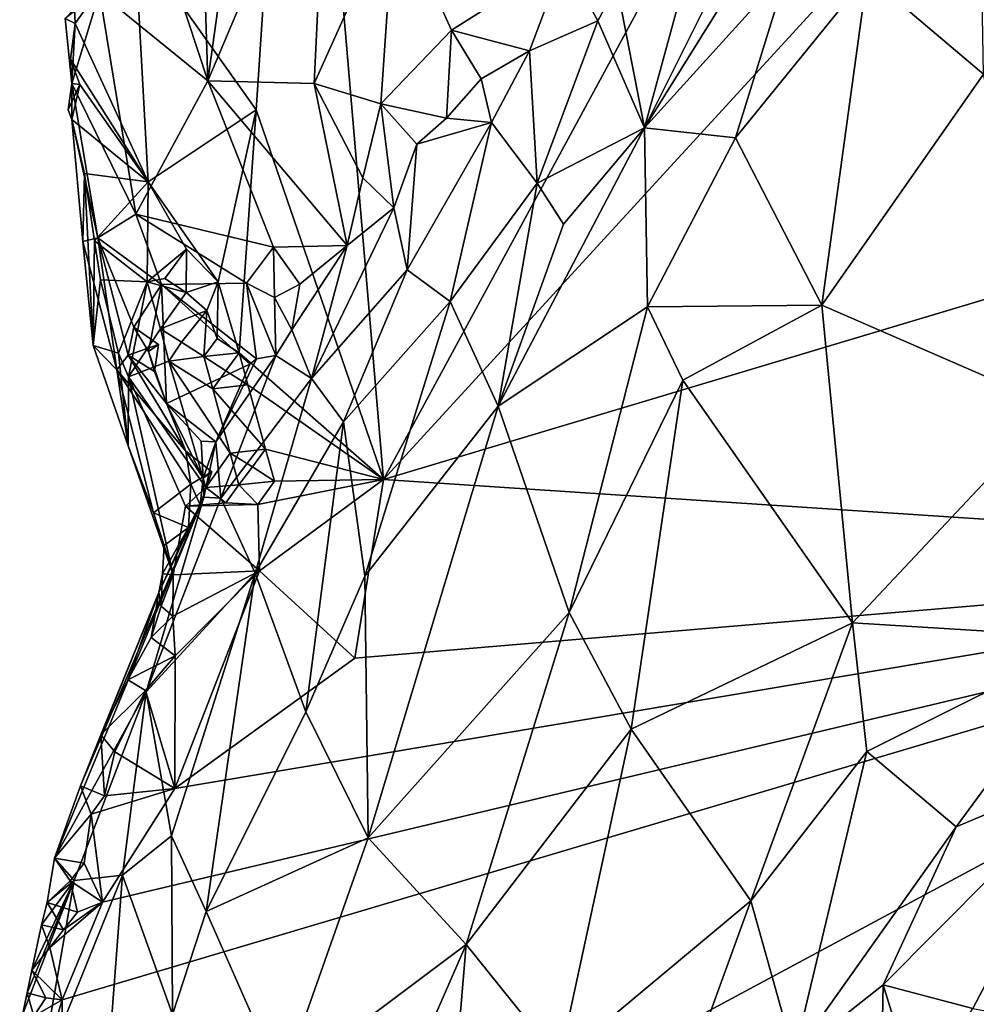
# Model space of a CAD drawing. Units: metres. Extents: x 22.2 to 24.2, y -17.7 to 2.4.
# Drawn here: x 22.5 to 23, y -11.1 to -10.6 of the extents above; entities that cross this region are included whole.
import ezdxf

# ---------------------------------------------------------------- set-up
doc = ezdxf.new("R2010")
doc.units = ezdxf.units.M

msp = doc.modelspace()

# ---------------------------------------------------------------- linework, layer by layer
at = {"layer": '2'}
for points in [[(22.67479, -10.36481, -1.47192), (23.25668, -9.81463, -1.47799), (22.71335, -10.81704, -1.47515)], [(22.71335, -10.81704, -1.47515), (23.25668, -9.81463, -1.47799), (23.42142, -10.04471, -1.4791)], [(23.43, -10.60237, -1.48126), (22.71335, -10.81704, -1.47515), (23.42142, -10.04471, -1.4791)], [(22.65587, -10.65017, -1.47343), (22.60109, -10.57299, -1.46748), (22.67479, -10.36481, -1.47192)], [(22.65587, -10.65017, -1.47343), (22.67479, -10.36481, -1.47192), (22.71335, -10.81704, -1.47515)], [(22.62561, -10.37348, -1.28847), (22.6028, -10.54198, -1.33893), (22.63408, -10.63708, -1.30461)], [(22.62561, -10.37348, -1.28847), (22.63408, -10.63708, -1.30461), (22.65456, -10.4896, -1.24556)], [(22.65456, -10.4896, -1.24556), (22.63408, -10.63708, -1.30461), (22.68821, -10.50907, -1.20942)], [(22.68821, -10.50907, -1.20942), (22.63408, -10.63708, -1.30461), (22.68205, -10.63829, -1.26165)], [(22.68821, -10.50907, -1.20942), (22.68205, -10.63829, -1.26165), (22.71826, -10.55768, -1.19944)], [(22.83111, -10.65833, -1.10583), (22.89564, -10.58709, -1.08885), (22.90662, -10.53712, -1.10788)], [(22.88522, -10.5499, -1.1198), (22.83111, -10.65833, -1.10583), (22.90662, -10.53712, -1.10788)], [(22.93166, -10.58962, -1.06564), (22.98411, -10.63408, -1.03625), (22.98251, -10.53847, -1.06283)], [(22.6028, -10.54198, -1.33893), (22.58512, -10.5972, -1.38577), (22.63408, -10.63708, -1.30461)], [(22.85626, -10.56629, -1.13973), (22.83111, -10.65833, -1.10583), (22.88522, -10.5499, -1.1198)], [(22.71826, -10.55768, -1.19944), (22.68205, -10.63829, -1.26165), (22.71218, -10.64749, -1.24609)], [(22.71826, -10.55768, -1.19944), (22.71218, -10.64749, -1.24609), (22.74402, -10.61423, -1.21117)], [(22.71826, -10.55768, -1.19944), (22.74402, -10.61423, -1.21117), (22.79482, -10.58213, -1.17243)], [(22.81871, -10.5941, -1.15517), (22.83111, -10.65833, -1.10583), (22.85626, -10.56629, -1.13973)], [(22.57415, -10.61118, -1.47332), (22.57394, -10.60462, -1.4749), (22.60109, -10.57299, -1.46748)], [(22.57415, -10.61118, -1.47332), (22.60109, -10.57299, -1.46748), (22.60718, -10.68272, -1.47177)], [(22.60718, -10.68272, -1.47177), (22.60109, -10.57299, -1.46748), (22.65587, -10.65017, -1.47343)], [(22.79482, -10.58213, -1.17243), (22.74402, -10.61423, -1.21117), (22.77921, -10.62354, -1.18989)], [(22.79482, -10.58213, -1.17243), (22.77921, -10.62354, -1.18989), (22.81009, -10.61002, -1.15685)], [(22.79482, -10.58213, -1.17243), (22.81009, -10.61002, -1.15685), (22.81871, -10.5941, -1.15517)], [(22.89564, -10.58709, -1.08885), (22.83111, -10.65833, -1.10583), (22.87214, -10.66278, -1.07465)], [(22.89564, -10.58709, -1.08885), (22.87214, -10.66278, -1.07465), (22.93166, -10.58962, -1.06564)], [(22.93166, -10.58962, -1.06564), (22.87214, -10.66278, -1.07465), (22.91122, -10.73842, -1.04617)], [(22.93166, -10.58962, -1.06564), (22.91122, -10.73842, -1.04617), (22.98411, -10.63408, -1.03625)], [(22.56966, -10.60905, -1.44756), (22.57264, -10.6384, -1.44426), (22.58512, -10.5972, -1.38577)], [(22.58512, -10.5972, -1.38577), (22.57264, -10.6384, -1.44426), (22.60154, -10.69732, -1.38312)], [(22.63408, -10.63708, -1.30461), (22.58512, -10.5972, -1.38577), (22.60154, -10.69732, -1.38312)], [(22.81871, -10.5941, -1.15517), (22.81009, -10.61002, -1.15685), (22.83111, -10.65833, -1.10583)], [(22.56966, -10.60905, -1.44756), (22.57394, -10.60462, -1.4749), (22.57415, -10.61118, -1.47332)], [(22.71335, -10.81704, -1.47515), (23.43, -10.60237, -1.48126), (23.24157, -10.85186, -1.48158)], [(22.57264, -10.6384, -1.44426), (22.56966, -10.60905, -1.44756), (22.57415, -10.61118, -1.47332)], [(22.77921, -10.62354, -1.18989), (22.78274, -10.68328, -1.14332), (22.81009, -10.61002, -1.15685)], [(22.81009, -10.61002, -1.15685), (22.78274, -10.68328, -1.14332), (22.83111, -10.65833, -1.10583)], [(22.57211, -10.62728, -1.4755), (22.57415, -10.61118, -1.47332), (22.60718, -10.68272, -1.47177)], [(22.57211, -10.62728, -1.4755), (22.57264, -10.6384, -1.44426), (22.57415, -10.61118, -1.47332)], [(22.74402, -10.61423, -1.21117), (22.71218, -10.64749, -1.24609), (22.74174, -10.65402, -1.22983)], [(22.74402, -10.61423, -1.21117), (22.74174, -10.65402, -1.22983), (22.75746, -10.63626, -1.20979)], [(22.77921, -10.62354, -1.18989), (22.74402, -10.61423, -1.21117), (22.75746, -10.63626, -1.20979)], [(22.77921, -10.62354, -1.18989), (22.75746, -10.63626, -1.20979), (22.76213, -10.65591, -1.19544)], [(22.77921, -10.62354, -1.18989), (22.76213, -10.65591, -1.19544), (22.78274, -10.68328, -1.14332)], [(22.57635, -10.63871, -1.47387), (22.57211, -10.62728, -1.4755), (22.60718, -10.68272, -1.47177)], [(22.57211, -10.62728, -1.4755), (22.57635, -10.63871, -1.47387), (22.57264, -10.6384, -1.44426)], [(22.60154, -10.69732, -1.38312), (22.66376, -10.71213, -1.31644), (22.63408, -10.63708, -1.30461)], [(22.63408, -10.63708, -1.30461), (22.66376, -10.71213, -1.31644), (22.69699, -10.71139, -1.28847)], [(22.63408, -10.63708, -1.30461), (22.69699, -10.71139, -1.28847), (22.68205, -10.63829, -1.26165)], [(22.75746, -10.63626, -1.20979), (22.74174, -10.65402, -1.22983), (22.76213, -10.65591, -1.19544)], [(22.98411, -10.63408, -1.03625), (22.91122, -10.73842, -1.04617), (23.01661, -10.78425, -1.02279)], [(22.57269, -10.65461, -1.477), (22.57264, -10.6384, -1.44426), (22.57106, -10.65025, -1.47738)], [(22.57635, -10.63871, -1.47387), (22.57106, -10.65025, -1.47738), (22.57264, -10.6384, -1.44426)], [(22.57269, -10.65461, -1.477), (22.57106, -10.65025, -1.47738), (22.57635, -10.63871, -1.47387)], [(22.57264, -10.6384, -1.44426), (22.58449, -10.70793, -1.43527), (22.60154, -10.69732, -1.38312)], [(22.58449, -10.70793, -1.43527), (22.57264, -10.6384, -1.44426), (22.57269, -10.65461, -1.477)], [(22.57635, -10.63871, -1.47387), (22.60718, -10.68272, -1.47177), (22.57269, -10.65461, -1.477)], [(22.68205, -10.63829, -1.26165), (22.69699, -10.71139, -1.28847), (22.704, -10.68092, -1.25803)], [(22.68205, -10.63829, -1.26165), (22.704, -10.68092, -1.25803), (22.71218, -10.64749, -1.24609)], [(22.63881, -10.72784, -1.47354), (22.60718, -10.68272, -1.47177), (22.65587, -10.65017, -1.47343)], [(22.63881, -10.72784, -1.47354), (22.65587, -10.65017, -1.47343), (22.64814, -10.75982, -1.47299)], [(22.64814, -10.75982, -1.47299), (22.65587, -10.65017, -1.47343), (22.71335, -10.81704, -1.47515)], [(22.704, -10.68092, -1.25803), (22.71805, -10.6945, -1.24097), (22.71218, -10.64749, -1.24609)], [(22.71218, -10.64749, -1.24609), (22.71805, -10.6945, -1.24097), (22.72832, -10.66566, -1.23736)], [(22.71218, -10.64749, -1.24609), (22.72832, -10.66566, -1.23736), (22.74174, -10.65402, -1.22983)], [(22.57849, -10.67899, -1.47678), (22.57269, -10.65461, -1.477), (22.60718, -10.68272, -1.47177)], [(22.57764, -10.70966, -1.45118), (22.58449, -10.70793, -1.43527), (22.57269, -10.65461, -1.477)], [(22.57764, -10.70966, -1.45118), (22.57269, -10.65461, -1.477), (22.57849, -10.67899, -1.47678)], [(22.74174, -10.65402, -1.22983), (22.72832, -10.66566, -1.23736), (22.76213, -10.65591, -1.19544)], [(22.72832, -10.66566, -1.23736), (22.72399, -10.72247, -1.2035), (22.76213, -10.65591, -1.19544)], [(22.72399, -10.72247, -1.2035), (22.74348, -10.73669, -1.16346), (22.76213, -10.65591, -1.19544)], [(22.76213, -10.65591, -1.19544), (22.74348, -10.73669, -1.16346), (22.78274, -10.68328, -1.14332)], [(22.79453, -10.70177, -1.12262), (22.76511, -10.78387, -1.1226), (22.83111, -10.65833, -1.10583)], [(22.83111, -10.65833, -1.10583), (22.76511, -10.78387, -1.1226), (22.83243, -10.73918, -1.07991)], [(22.78274, -10.68328, -1.14332), (22.79453, -10.70177, -1.12262), (22.83111, -10.65833, -1.10583)], [(22.83111, -10.65833, -1.10583), (22.83243, -10.73918, -1.07991), (22.87214, -10.66278, -1.07465)], [(22.87214, -10.66278, -1.07465), (22.83243, -10.73918, -1.07991), (22.91122, -10.73842, -1.04617)], [(22.72832, -10.66566, -1.23736), (22.71805, -10.6945, -1.24097), (22.72399, -10.72247, -1.2035)], [(22.57764, -10.70966, -1.45118), (22.57849, -10.67899, -1.47678), (22.58237, -10.75655, -1.45977)], [(22.5829, -10.7093, -1.47635), (22.57849, -10.67899, -1.47678), (22.60718, -10.68272, -1.47177)], [(22.57849, -10.67899, -1.47678), (22.5829, -10.7093, -1.47635), (22.58237, -10.75655, -1.45977)], [(22.69699, -10.71139, -1.28847), (22.71805, -10.6945, -1.24097), (22.704, -10.68092, -1.25803)], [(22.60668, -10.72783, -1.47396), (22.5829, -10.7093, -1.47635), (22.60718, -10.68272, -1.47177)], [(22.60668, -10.72783, -1.47396), (22.60718, -10.68272, -1.47177), (22.62452, -10.7131, -1.46853)], [(22.62452, -10.7131, -1.46853), (22.60718, -10.68272, -1.47177), (22.63881, -10.72784, -1.47354)], [(22.74348, -10.73669, -1.16346), (22.76511, -10.78387, -1.1226), (22.78274, -10.68328, -1.14332)], [(22.78274, -10.68328, -1.14332), (22.76511, -10.78387, -1.1226), (22.79453, -10.70177, -1.12262)], [(22.69699, -10.71139, -1.28847), (22.68082, -10.77147, -1.24768), (22.71805, -10.6945, -1.24097)], [(22.71805, -10.6945, -1.24097), (22.68082, -10.77147, -1.24768), (22.72399, -10.72247, -1.2035)], [(22.60154, -10.69732, -1.38312), (22.58449, -10.70793, -1.43527), (22.61319, -10.72901, -1.38604)], [(22.60154, -10.69732, -1.38312), (22.61319, -10.72901, -1.38604), (22.65149, -10.72839, -1.3371)], [(22.60154, -10.69732, -1.38312), (22.65149, -10.72839, -1.3371), (22.66376, -10.71213, -1.31644)], [(22.58449, -10.70793, -1.43527), (22.57764, -10.70966, -1.45118), (22.59306, -10.76761, -1.4491)], [(22.58449, -10.70793, -1.43527), (22.59306, -10.76761, -1.4491), (22.59814, -10.76096, -1.43462)], [(22.60073, -10.74835, -1.42262), (22.58449, -10.70793, -1.43527), (22.59814, -10.76096, -1.43462)], [(22.58449, -10.70793, -1.43527), (22.60073, -10.74835, -1.42262), (22.61319, -10.72901, -1.38604)], [(22.57764, -10.70966, -1.45118), (22.58237, -10.75655, -1.45977), (22.59306, -10.76761, -1.4491)], [(22.5829, -10.7093, -1.47635), (22.58562, -10.72695, -1.47996), (22.58237, -10.75655, -1.45977)], [(22.58562, -10.72695, -1.47996), (22.5829, -10.7093, -1.47635), (22.60668, -10.72783, -1.47396)], [(22.66376, -10.71213, -1.31644), (22.65149, -10.72839, -1.3371), (22.66417, -10.73487, -1.31766)], [(22.66376, -10.71213, -1.31644), (22.67556, -10.72895, -1.30314), (22.69699, -10.71139, -1.28847)], [(22.66417, -10.73487, -1.31766), (22.67556, -10.72895, -1.30314), (22.66376, -10.71213, -1.31644)], [(22.67194, -10.7495, -1.29753), (22.68082, -10.77147, -1.24768), (22.69699, -10.71139, -1.28847)], [(22.67556, -10.72895, -1.30314), (22.67194, -10.7495, -1.29753), (22.69699, -10.71139, -1.28847)], [(22.62452, -10.7131, -1.46853), (22.61461, -10.72635, -1.46527), (22.60668, -10.72783, -1.47396)], [(22.61461, -10.72635, -1.46527), (22.62452, -10.7131, -1.46853), (22.62435, -10.73267, -1.47334)], [(22.62435, -10.73267, -1.47334), (22.62452, -10.7131, -1.46853), (22.63881, -10.72784, -1.47354)], [(22.68082, -10.77147, -1.24768), (22.69537, -10.79099, -1.20415), (22.72399, -10.72247, -1.2035)], [(22.72399, -10.72247, -1.2035), (22.69537, -10.79099, -1.20415), (22.74348, -10.73669, -1.16346)], [(22.58562, -10.72695, -1.47996), (22.59376, -10.76001, -1.47988), (22.58237, -10.75655, -1.45977)], [(22.59376, -10.76001, -1.47988), (22.58562, -10.72695, -1.47996), (22.60668, -10.72783, -1.47396)], [(22.59376, -10.76001, -1.47988), (22.60668, -10.72783, -1.47396), (22.5983, -10.77071, -1.4779)], [(22.5983, -10.77071, -1.4779), (22.60668, -10.72783, -1.47396), (22.61275, -10.749, -1.47433)], [(22.60073, -10.74835, -1.42262), (22.60727, -10.75925, -1.41329), (22.61319, -10.72901, -1.38604)], [(22.60668, -10.72783, -1.47396), (22.61461, -10.72635, -1.46527), (22.62435, -10.73267, -1.47334)], [(22.61275, -10.749, -1.47433), (22.60668, -10.72783, -1.47396), (22.62435, -10.73267, -1.47334)], [(22.60727, -10.75925, -1.41329), (22.61535, -10.78274, -1.41909), (22.61319, -10.72901, -1.38604)], [(22.61319, -10.72901, -1.38604), (22.65601, -10.76255, -1.35232), (22.65149, -10.72839, -1.3371)], [(22.61319, -10.72901, -1.38604), (22.61535, -10.78274, -1.41909), (22.65297, -10.765, -1.35753)], [(22.61319, -10.72901, -1.38604), (22.65297, -10.765, -1.35753), (22.65601, -10.76255, -1.35232)], [(22.63355, -10.74075, -1.46705), (22.62435, -10.73267, -1.47334), (22.63881, -10.72784, -1.47354)], [(22.63822, -10.75344, -1.46728), (22.63355, -10.74075, -1.46705), (22.63881, -10.72784, -1.47354)], [(22.63822, -10.75344, -1.46728), (22.63881, -10.72784, -1.47354), (22.64814, -10.75982, -1.47299)], [(22.65149, -10.72839, -1.3371), (22.65601, -10.76255, -1.35232), (22.66475, -10.76108, -1.3213)], [(22.66417, -10.73487, -1.31766), (22.65149, -10.72839, -1.3371), (22.66475, -10.76108, -1.3213)], [(22.66417, -10.73487, -1.31766), (22.67194, -10.7495, -1.29753), (22.67556, -10.72895, -1.30314)], [(22.61275, -10.749, -1.47433), (22.62435, -10.73267, -1.47334), (22.63355, -10.74075, -1.46705)], [(22.66417, -10.73487, -1.31766), (22.66475, -10.76108, -1.3213), (22.67194, -10.7495, -1.29753)], [(22.69537, -10.79099, -1.20415), (22.70498, -10.8606, -1.16621), (22.74348, -10.73669, -1.16346)], [(22.74348, -10.73669, -1.16346), (22.70498, -10.8606, -1.16621), (22.76511, -10.78387, -1.1226)], [(22.83243, -10.73918, -1.07991), (22.76511, -10.78387, -1.1226), (22.79717, -10.87699, -1.08433)], [(22.83243, -10.73918, -1.07991), (22.79717, -10.87699, -1.08433), (22.8485, -10.77224, -1.06732)], [(22.83243, -10.73918, -1.07991), (22.8485, -10.77224, -1.06732), (22.91122, -10.73842, -1.04617)], [(22.91122, -10.73842, -1.04617), (22.8485, -10.77224, -1.06732), (22.92503, -10.88174, -1.03501)], [(22.91122, -10.73842, -1.04617), (22.92503, -10.88174, -1.03501), (23.01661, -10.78425, -1.02279)], [(22.63355, -10.74075, -1.46705), (22.6222, -10.75504, -1.4666), (22.61275, -10.749, -1.47433)], [(22.6222, -10.75504, -1.4666), (22.63355, -10.74075, -1.46705), (22.63222, -10.76155, -1.47328)], [(22.63222, -10.76155, -1.47328), (22.63355, -10.74075, -1.46705), (22.63822, -10.75344, -1.46728)], [(22.60073, -10.74835, -1.42262), (22.59814, -10.76096, -1.43462), (22.61185, -10.75605, -1.42694)], [(22.60727, -10.75925, -1.41329), (22.60073, -10.74835, -1.42262), (22.61185, -10.75605, -1.42694)], [(22.5983, -10.77071, -1.4779), (22.61275, -10.749, -1.47433), (22.6165, -10.76366, -1.47451)], [(22.6165, -10.76366, -1.47451), (22.61275, -10.749, -1.47433), (22.6222, -10.75504, -1.4666)], [(22.66475, -10.76108, -1.3213), (22.68082, -10.77147, -1.24768), (22.67194, -10.7495, -1.29753)], [(22.59306, -10.76761, -1.4491), (22.58237, -10.75655, -1.45977), (22.59815, -10.80186, -1.46221)], [(22.58237, -10.75655, -1.45977), (22.59376, -10.76001, -1.47988), (22.59815, -10.80186, -1.46221)], [(22.59814, -10.76096, -1.43462), (22.61002, -10.76829, -1.42806), (22.61185, -10.75605, -1.42694)], [(22.61002, -10.76829, -1.42806), (22.60727, -10.75925, -1.41329), (22.61185, -10.75605, -1.42694)], [(22.6165, -10.76366, -1.47451), (22.6222, -10.75504, -1.4666), (22.63222, -10.76155, -1.47328)], [(22.63222, -10.76155, -1.47328), (22.63822, -10.75344, -1.46728), (22.64814, -10.75982, -1.47299)], [(22.59814, -10.76096, -1.43462), (22.59306, -10.76761, -1.4491), (22.62413, -10.80419, -1.42372)], [(22.59376, -10.76001, -1.47988), (22.5983, -10.77071, -1.4779), (22.59815, -10.80186, -1.46221)], [(22.59814, -10.76096, -1.43462), (22.62413, -10.80419, -1.42372), (22.61535, -10.78274, -1.41909)], [(22.59814, -10.76096, -1.43462), (22.61535, -10.78274, -1.41909), (22.61002, -10.76829, -1.42806)], [(22.60727, -10.75925, -1.41329), (22.61002, -10.76829, -1.42806), (22.61535, -10.78274, -1.41909)], [(22.6165, -10.76366, -1.47451), (22.63222, -10.76155, -1.47328), (22.63631, -10.77606, -1.47341)], [(22.6422, -10.76792, -1.46623), (22.63222, -10.76155, -1.47328), (22.64814, -10.75982, -1.47299)], [(22.63631, -10.77606, -1.47341), (22.63222, -10.76155, -1.47328), (22.6422, -10.76792, -1.46623)], [(22.63774, -10.80004, -1.37273), (22.63997, -10.82551, -1.30758), (22.66475, -10.76108, -1.3213)], [(22.65601, -10.76255, -1.35232), (22.63774, -10.80004, -1.37273), (22.66475, -10.76108, -1.3213)], [(22.66475, -10.76108, -1.3213), (22.63997, -10.82551, -1.30758), (22.68082, -10.77147, -1.24768)], [(22.6422, -10.76792, -1.46623), (22.64814, -10.75982, -1.47299), (22.65209, -10.77426, -1.47315)], [(22.65209, -10.77426, -1.47315), (22.64814, -10.75982, -1.47299), (22.71335, -10.81704, -1.47515)], [(22.5983, -10.77071, -1.4779), (22.6165, -10.76366, -1.47451), (22.63323, -10.82067, -1.47559)], [(22.65297, -10.765, -1.35753), (22.61535, -10.78274, -1.41909), (22.63774, -10.80004, -1.37273)], [(22.63323, -10.82067, -1.47559), (22.6165, -10.76366, -1.47451), (22.64408, -10.80515, -1.47396)], [(22.64408, -10.80515, -1.47396), (22.6165, -10.76366, -1.47451), (22.63631, -10.77606, -1.47341)], [(22.65297, -10.765, -1.35753), (22.63774, -10.80004, -1.37273), (22.65601, -10.76255, -1.35232)], [(22.59306, -10.76761, -1.4491), (22.59815, -10.80186, -1.46221), (22.60961, -10.83202, -1.46168)], [(22.62413, -10.80419, -1.42372), (22.59306, -10.76761, -1.4491), (22.62635, -10.81909, -1.43099)], [(22.59306, -10.76761, -1.4491), (22.60961, -10.83202, -1.46168), (22.62635, -10.81909, -1.43099)], [(22.63631, -10.77606, -1.47341), (22.6422, -10.76792, -1.46623), (22.65209, -10.77426, -1.47315)], [(22.59815, -10.80186, -1.46221), (22.5983, -10.77071, -1.4779), (22.61836, -10.86006, -1.47548)], [(22.62406, -10.8291, -1.47843), (22.5983, -10.77071, -1.4779), (22.63323, -10.82067, -1.47559)], [(22.5983, -10.77071, -1.4779), (22.62406, -10.8291, -1.47843), (22.61836, -10.86006, -1.47548)], [(22.66003, -10.8033, -1.4735), (22.63631, -10.77606, -1.47341), (22.65209, -10.77426, -1.47315)], [(22.63997, -10.82551, -1.30758), (22.6555, -10.85928, -1.2379), (22.68082, -10.77147, -1.24768)], [(22.66003, -10.8033, -1.4735), (22.65209, -10.77426, -1.47315), (22.71335, -10.81704, -1.47515)], [(22.68082, -10.77147, -1.24768), (22.6555, -10.85928, -1.2379), (22.69537, -10.79099, -1.20415)], [(22.79717, -10.87699, -1.08433), (22.82518, -10.92975, -1.06736), (22.8485, -10.77224, -1.06732)], [(22.8485, -10.77224, -1.06732), (22.82518, -10.92975, -1.06736), (22.92503, -10.88174, -1.03501)], [(22.64408, -10.80515, -1.47396), (22.63631, -10.77606, -1.47341), (22.66003, -10.8033, -1.4735)], [(22.61535, -10.78274, -1.41909), (22.62413, -10.80419, -1.42372), (22.6319, -10.81636, -1.40979)], [(22.63774, -10.80004, -1.37273), (22.61535, -10.78274, -1.41909), (22.63105, -10.79977, -1.39352)], [(22.61535, -10.78274, -1.41909), (22.6319, -10.81636, -1.40979), (22.63105, -10.79977, -1.39352)], [(22.70498, -10.8606, -1.16621), (22.70644, -10.97872, -1.1454), (22.76511, -10.78387, -1.1226)], [(22.76511, -10.78387, -1.1226), (22.70644, -10.97872, -1.1454), (22.79717, -10.87699, -1.08433)], [(22.92503, -10.88174, -1.03501), (23.03455, -10.88853, -1.02716), (23.01661, -10.78425, -1.02279)], [(22.6555, -10.85928, -1.2379), (22.67831, -10.92182, -1.18487), (22.69537, -10.79099, -1.20415)], [(22.69537, -10.79099, -1.20415), (22.67831, -10.92182, -1.18487), (22.70498, -10.8606, -1.16621)], [(22.63105, -10.79977, -1.39352), (22.6319, -10.81636, -1.40979), (22.63774, -10.80004, -1.37273)], [(22.6319, -10.81636, -1.40979), (22.63224, -10.82496, -1.34612), (22.63774, -10.80004, -1.37273)], [(22.63774, -10.80004, -1.37273), (22.63224, -10.82496, -1.34612), (22.63997, -10.82551, -1.30758)], [(22.60961, -10.83202, -1.46168), (22.59815, -10.80186, -1.46221), (22.61836, -10.86006, -1.47548)], [(22.62413, -10.80419, -1.42372), (22.62635, -10.81909, -1.43099), (22.63581, -10.81358, -1.42438)], [(22.6319, -10.81636, -1.40979), (22.62413, -10.80419, -1.42372), (22.63581, -10.81358, -1.42438)], [(22.63323, -10.82067, -1.47559), (22.64408, -10.80515, -1.47396), (22.64813, -10.81943, -1.47176)], [(22.65425, -10.81132, -1.46612), (22.64408, -10.80515, -1.47396), (22.66003, -10.8033, -1.4735)], [(22.64813, -10.81943, -1.47176), (22.64408, -10.80515, -1.47396), (22.65425, -10.81132, -1.46612)], [(22.65425, -10.81132, -1.46612), (22.66003, -10.8033, -1.4735), (22.66419, -10.81775, -1.47389)], [(22.66419, -10.81775, -1.47389), (22.66003, -10.8033, -1.4735), (22.71335, -10.81704, -1.47515)], [(22.62635, -10.81909, -1.43099), (22.63061, -10.82841, -1.42129), (22.63581, -10.81358, -1.42438)], [(22.63061, -10.82841, -1.42129), (22.6319, -10.81636, -1.40979), (22.63581, -10.81358, -1.42438)], [(22.64813, -10.81943, -1.47176), (22.65425, -10.81132, -1.46612), (22.66419, -10.81775, -1.47389)], [(22.60961, -10.83202, -1.46168), (22.62532, -10.8387, -1.42832), (22.62635, -10.81909, -1.43099)], [(22.62635, -10.81909, -1.43099), (22.62532, -10.8387, -1.42832), (22.63061, -10.82841, -1.42129)], [(22.6319, -10.81636, -1.40979), (22.63061, -10.82841, -1.42129), (22.63224, -10.82496, -1.34612)], [(22.6422, -10.82758, -1.46799), (22.63323, -10.82067, -1.47559), (22.64813, -10.81943, -1.47176)], [(22.6422, -10.82758, -1.46799), (22.64813, -10.81943, -1.47176), (22.65661, -10.82837, -1.46809)], [(22.65661, -10.82837, -1.46809), (22.64813, -10.81943, -1.47176), (22.66419, -10.81775, -1.47389)], [(22.65743, -10.85818, -1.47305), (22.65661, -10.82837, -1.46809), (22.71335, -10.81704, -1.47515)], [(22.71335, -10.81704, -1.47515), (22.65661, -10.82837, -1.46809), (22.66419, -10.81775, -1.47389)], [(22.70037, -10.89759, -1.4743), (22.65743, -10.85818, -1.47305), (22.71335, -10.81704, -1.47515)], [(23.24157, -10.85186, -1.48158), (22.70037, -10.89759, -1.4743), (22.71335, -10.81704, -1.47515)], [(22.62406, -10.8291, -1.47843), (22.63323, -10.82067, -1.47559), (22.6422, -10.82758, -1.46799)], [(22.56488, -10.98792, -1.44982), (22.60629, -10.91292, -1.32986), (22.63224, -10.82496, -1.34612)], [(22.56488, -10.98792, -1.44982), (22.63224, -10.82496, -1.34612), (22.57667, -10.95529, -1.44122)], [(22.61195, -10.86799, -1.42273), (22.57667, -10.95529, -1.44122), (22.63224, -10.82496, -1.34612)], [(22.63224, -10.82496, -1.34612), (22.60629, -10.91292, -1.32986), (22.63997, -10.82551, -1.30758)], [(22.63997, -10.82551, -1.30758), (22.60629, -10.91292, -1.32986), (22.6555, -10.85928, -1.2379)], [(22.61195, -10.86799, -1.42273), (22.63224, -10.82496, -1.34612), (22.62532, -10.8387, -1.42832)], [(22.65661, -10.82837, -1.46809), (22.62406, -10.8291, -1.47843), (22.6422, -10.82758, -1.46799)], [(22.62406, -10.8291, -1.47843), (22.65661, -10.82837, -1.46809), (22.65743, -10.85818, -1.47305)], [(22.63061, -10.82841, -1.42129), (22.62532, -10.8387, -1.42832), (22.63224, -10.82496, -1.34612)], [(22.62532, -10.8387, -1.42832), (22.60961, -10.83202, -1.46168), (22.61438, -10.84681, -1.45202)], [(22.61438, -10.84681, -1.45202), (22.60961, -10.83202, -1.46168), (22.61836, -10.86006, -1.47548)], [(22.65743, -10.85818, -1.47305), (22.61836, -10.86006, -1.47548), (22.62406, -10.8291, -1.47843)], [(22.61363, -10.85953, -1.44395), (22.61195, -10.86799, -1.42273), (22.62532, -10.8387, -1.42832)], [(22.61438, -10.84681, -1.45202), (22.61363, -10.85953, -1.44395), (22.62532, -10.8387, -1.42832)], [(22.61363, -10.85953, -1.44395), (22.61438, -10.84681, -1.45202), (22.61836, -10.86006, -1.47548)], [(22.56812, -11.21372, -1.47442), (22.56841, -11.05192, -1.47015), (23.24157, -10.85186, -1.48158)], [(22.79314, -11.52273, -1.47896), (22.56812, -11.21372, -1.47442), (23.24157, -10.85186, -1.48158)], [(22.56841, -11.05192, -1.47015), (22.58659, -11.00781, -1.47299), (23.24157, -10.85186, -1.48158)], [(22.58659, -11.00781, -1.47299), (22.61912, -10.95645, -1.4732), (23.24157, -10.85186, -1.48158)], [(23.24157, -10.85186, -1.48158), (22.61912, -10.95645, -1.4732), (22.70037, -10.89759, -1.4743)], [(23.28407, -11.40814, -1.48375), (22.79314, -11.52273, -1.47896), (23.24157, -10.85186, -1.48158)], [(22.60629, -10.91292, -1.32986), (22.61763, -10.97791, -1.26627), (22.6555, -10.85928, -1.2379)], [(22.61297, -10.87426, -1.45283), (22.61195, -10.86799, -1.42273), (22.61363, -10.85953, -1.44395)], [(22.61836, -10.86006, -1.47548), (22.61297, -10.87426, -1.45283), (22.61363, -10.85953, -1.44395)], [(22.6555, -10.85928, -1.2379), (22.61763, -10.97791, -1.26627), (22.63329, -11.01201, -1.22811)], [(22.61823, -10.87873, -1.47446), (22.61836, -10.86006, -1.47548), (22.65743, -10.85818, -1.47305)], [(22.61931, -10.89664, -1.47419), (22.61823, -10.87873, -1.47446), (22.65743, -10.85818, -1.47305)], [(22.61931, -10.89664, -1.47419), (22.65743, -10.85818, -1.47305), (22.61912, -10.95645, -1.4732)], [(22.61912, -10.95645, -1.4732), (22.65743, -10.85818, -1.47305), (22.70037, -10.89759, -1.4743)], [(22.6555, -10.85928, -1.2379), (22.63329, -11.01201, -1.22811), (22.67831, -10.92182, -1.18487)], [(22.61297, -10.87426, -1.45283), (22.61836, -10.86006, -1.47548), (22.61823, -10.87873, -1.47446)], [(22.70498, -10.8606, -1.16621), (22.67831, -10.92182, -1.18487), (22.70644, -10.97872, -1.1454)], [(22.58577, -10.93227, -1.4515), (22.57667, -10.95529, -1.44122), (22.61195, -10.86799, -1.42273)], [(22.59801, -10.90743, -1.44565), (22.58577, -10.93227, -1.4515), (22.61195, -10.86799, -1.42273)], [(22.59801, -10.90743, -1.44565), (22.61195, -10.86799, -1.42273), (22.60845, -10.88829, -1.45146)], [(22.60845, -10.88829, -1.45146), (22.61195, -10.86799, -1.42273), (22.61297, -10.87426, -1.45283)], [(22.60845, -10.88829, -1.45146), (22.61297, -10.87426, -1.45283), (22.61823, -10.87873, -1.47446)], [(22.70644, -10.97872, -1.1454), (22.75071, -11.02691, -1.11128), (22.79717, -10.87699, -1.08433)], [(22.79717, -10.87699, -1.08433), (22.75071, -11.02691, -1.11128), (22.82518, -10.92975, -1.06736)], [(22.60845, -10.88829, -1.45146), (22.61823, -10.87873, -1.47446), (22.61931, -10.89664, -1.47419)], [(22.92503, -10.88174, -1.03501), (22.82518, -10.92975, -1.06736), (22.87912, -11.00715, -1.05624)], [(22.92503, -10.88174, -1.03501), (22.87912, -11.00715, -1.05624), (22.93146, -10.93976, -1.03815)], [(22.92503, -10.88174, -1.03501), (22.93146, -10.93976, -1.03815), (23.03455, -10.88853, -1.02716)], [(22.59801, -10.90743, -1.44565), (22.60845, -10.88829, -1.45146), (22.61931, -10.89664, -1.47419)], [(22.93146, -10.93976, -1.03815), (22.97182, -10.97378, -1.03944), (23.03455, -10.88853, -1.02716)], [(22.97182, -10.97378, -1.03944), (23.03695, -10.9464, -1.03866), (23.03455, -10.88853, -1.02716)], [(22.61931, -10.89664, -1.47419), (22.60588, -10.91231, -1.47382), (22.59801, -10.90743, -1.44565)], [(22.60588, -10.91231, -1.47382), (22.61931, -10.89664, -1.47419), (22.61912, -10.95645, -1.4732)], [(22.60588, -10.91231, -1.47382), (22.58577, -10.93227, -1.4515), (22.59801, -10.90743, -1.44565)], [(22.59216, -10.93995, -1.47483), (22.58577, -10.93227, -1.4515), (22.60588, -10.91231, -1.47382)], [(22.59216, -10.93995, -1.47483), (22.60588, -10.91231, -1.47382), (22.61912, -10.95645, -1.4732)], [(22.56488, -10.98792, -1.44982), (22.57372, -10.99799, -1.378), (22.60629, -10.91292, -1.32986)], [(22.57372, -10.99799, -1.378), (22.59558, -10.99554, -1.31007), (22.60629, -10.91292, -1.32986)], [(22.60629, -10.91292, -1.32986), (22.59558, -10.99554, -1.31007), (22.61763, -10.97791, -1.26627)], [(22.67831, -10.92182, -1.18487), (22.63329, -11.01201, -1.22811), (22.70644, -10.97872, -1.1454)], [(22.82518, -10.92975, -1.06736), (22.75071, -11.02691, -1.11128), (22.79276, -11.07929, -1.09275)], [(22.82518, -10.92975, -1.06736), (22.79276, -11.07929, -1.09275), (22.87912, -11.00715, -1.05624)], [(22.57667, -10.95529, -1.44122), (22.58577, -10.93227, -1.4515), (22.58744, -10.95982, -1.4754)], [(22.58744, -10.95982, -1.4754), (22.58577, -10.93227, -1.4515), (22.59216, -10.93995, -1.47483)], [(22.61912, -10.95645, -1.4732), (22.58744, -10.95982, -1.4754), (22.59216, -10.93995, -1.47483)], [(22.87912, -11.00715, -1.05624), (22.89873, -11.07682, -1.07057), (22.93146, -10.93976, -1.03815)], [(22.93146, -10.93976, -1.03815), (22.89873, -11.07682, -1.07057), (22.97182, -10.97378, -1.03944)], [(22.93885, -11.04508, -1.05985), (22.97924, -11.05581, -1.06906), (23.03695, -10.9464, -1.03866)], [(22.97182, -10.97378, -1.03944), (22.93885, -11.04508, -1.05985), (23.03695, -10.9464, -1.03866)], [(23.03695, -10.9464, -1.03866), (22.97924, -11.05581, -1.06906), (23.03214, -11.06546, -1.08618)], [(22.56488, -10.98792, -1.44982), (22.57667, -10.95529, -1.44122), (22.58137, -10.96804, -1.47549)], [(22.58137, -10.96804, -1.47549), (22.57667, -10.95529, -1.44122), (22.58744, -10.95982, -1.4754)], [(22.58137, -10.96804, -1.47549), (22.58744, -10.95982, -1.4754), (22.61912, -10.95645, -1.4732)], [(22.58659, -11.00781, -1.47299), (22.58137, -10.96804, -1.47549), (22.61912, -10.95645, -1.4732)], [(22.57828, -10.9901, -1.47397), (22.56488, -10.98792, -1.44982), (22.58137, -10.96804, -1.47549)], [(22.57828, -10.9901, -1.47397), (22.58137, -10.96804, -1.47549), (22.58659, -11.00781, -1.47299)], [(22.97182, -10.97378, -1.03944), (22.89873, -11.07682, -1.07057), (22.93885, -11.04508, -1.05985)], [(22.59558, -10.99554, -1.31007), (22.61812, -11.05841, -1.24761), (22.61763, -10.97791, -1.26627)], [(22.61763, -10.97791, -1.26627), (22.61812, -11.05841, -1.24761), (22.63329, -11.01201, -1.22811)], [(22.63329, -11.01201, -1.22811), (22.6674, -11.08932, -1.18104), (22.70644, -10.97872, -1.1454)], [(22.70644, -10.97872, -1.1454), (22.6674, -11.08932, -1.18104), (22.75071, -11.02691, -1.11128)], [(22.56163, -11.00788, -1.4544), (22.57372, -10.99799, -1.378), (22.56488, -10.98792, -1.44982)], [(22.56163, -11.00788, -1.4544), (22.56488, -10.98792, -1.44982), (22.57202, -10.9981, -1.47368)], [(22.57202, -10.9981, -1.47368), (22.56488, -10.98792, -1.44982), (22.57828, -10.9901, -1.47397)], [(22.57202, -10.9981, -1.47368), (22.57828, -10.9901, -1.47397), (22.58659, -11.00781, -1.47299)], [(22.57372, -10.99799, -1.378), (22.55795, -11.0887, -1.37157), (22.59558, -10.99554, -1.31007)], [(22.59558, -10.99554, -1.31007), (22.55795, -11.0887, -1.37157), (22.5869, -11.11063, -1.29616)], [(22.59558, -10.99554, -1.31007), (22.5869, -11.11063, -1.29616), (22.61812, -11.05841, -1.24761)], [(22.55049, -11.05869, -1.45093), (22.55795, -11.0887, -1.37157), (22.57372, -10.99799, -1.378)], [(22.55253, -11.04865, -1.45163), (22.55049, -11.05869, -1.45093), (22.57372, -10.99799, -1.378)], [(22.55458, -11.03842, -1.45209), (22.55253, -11.04865, -1.45163), (22.57372, -10.99799, -1.378)], [(22.55902, -11.01803, -1.45343), (22.55458, -11.03842, -1.45209), (22.57372, -10.99799, -1.378)], [(22.55902, -11.01803, -1.45343), (22.57372, -10.99799, -1.378), (22.56163, -11.00788, -1.4544)], [(22.56163, -11.00788, -1.4544), (22.57202, -10.9981, -1.47368), (22.57522, -11.01227, -1.47253)], [(22.57522, -11.01227, -1.47253), (22.57202, -10.9981, -1.47368), (22.58659, -11.00781, -1.47299)], [(22.55902, -11.01803, -1.45343), (22.56163, -11.00788, -1.4544), (22.5689, -11.02025, -1.47213)], [(22.5689, -11.02025, -1.47213), (22.56163, -11.00788, -1.4544), (22.57522, -11.01227, -1.47253)], [(22.56841, -11.05192, -1.47015), (22.56277, -11.0283, -1.47206), (22.58659, -11.00781, -1.47299)], [(22.56277, -11.0283, -1.47206), (22.5689, -11.02025, -1.47213), (22.58659, -11.00781, -1.47299)], [(22.5689, -11.02025, -1.47213), (22.57522, -11.01227, -1.47253), (22.58659, -11.00781, -1.47299)], [(22.79276, -11.07929, -1.09275), (22.84778, -11.09327, -1.08242), (22.87912, -11.00715, -1.05624)], [(22.87912, -11.00715, -1.05624), (22.84778, -11.09327, -1.08242), (22.89873, -11.07682, -1.07057)], [(22.61812, -11.05841, -1.24761), (22.6674, -11.08932, -1.18104), (22.63329, -11.01201, -1.22811)], [(22.55458, -11.03842, -1.45209), (22.55902, -11.01803, -1.45343), (22.56277, -11.0283, -1.47206)], [(22.56277, -11.0283, -1.47206), (22.55902, -11.01803, -1.45343), (22.5689, -11.02025, -1.47213)], [(22.55458, -11.03842, -1.45209), (22.56277, -11.0283, -1.47206), (22.56841, -11.05192, -1.47015)], [(22.6674, -11.08932, -1.18104), (22.69899, -11.14499, -1.15842), (22.75071, -11.02691, -1.11128)], [(22.75071, -11.02691, -1.11128), (22.69899, -11.14499, -1.15842), (22.74127, -11.13768, -1.13042)], [(22.79276, -11.07929, -1.09275), (22.75071, -11.02691, -1.11128), (22.74127, -11.13768, -1.13042)], [(22.55253, -11.04865, -1.45163), (22.55458, -11.03842, -1.45209), (22.56094, -11.05096, -1.47267)], [(22.56094, -11.05096, -1.47267), (22.55458, -11.03842, -1.45209), (22.56841, -11.05192, -1.47015)], [(22.93885, -11.04508, -1.05985), (22.89873, -11.07682, -1.07057), (22.93753, -11.11403, -1.08686)], [(22.93885, -11.04508, -1.05985), (22.93753, -11.11403, -1.08686), (22.95411, -11.09504, -1.08171)], [(22.93885, -11.04508, -1.05985), (22.95411, -11.09504, -1.08171), (22.97924, -11.05581, -1.06906)], [(22.55049, -11.05869, -1.45093), (22.55253, -11.04865, -1.45163), (22.55548, -11.05928, -1.47369)], [(22.55548, -11.05928, -1.47369), (22.55253, -11.04865, -1.45163), (22.56094, -11.05096, -1.47267)], [(22.54917, -11.11558, -1.47259), (22.55548, -11.05928, -1.47369), (22.56841, -11.05192, -1.47015)], [(22.54917, -11.11558, -1.47259), (22.56841, -11.05192, -1.47015), (22.56812, -11.21372, -1.47442)], [(22.55548, -11.05928, -1.47369), (22.56094, -11.05096, -1.47267), (22.56841, -11.05192, -1.47015)]]:
    msp.add_3dface(points, dxfattribs=at)

doc.saveas('drawing.dxf')
